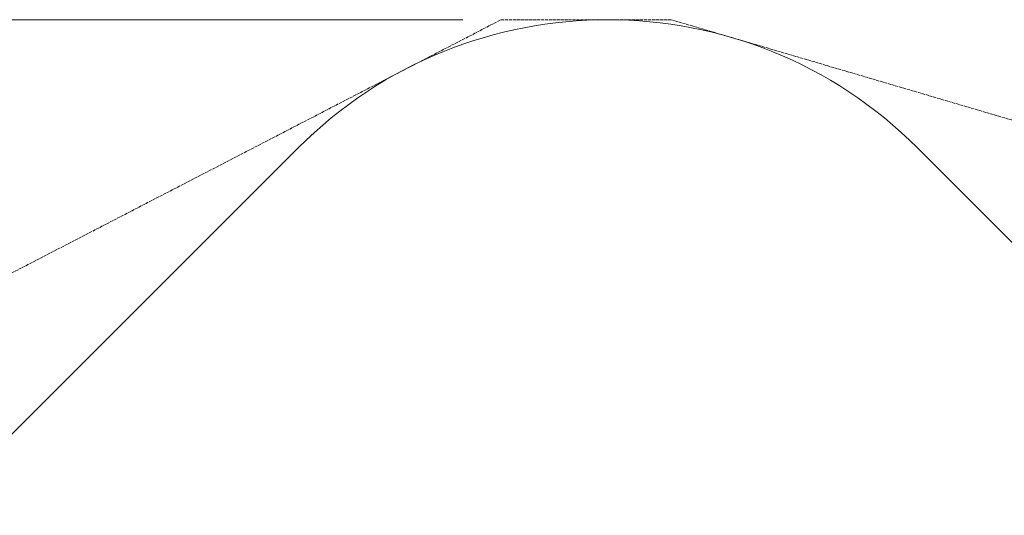
# Model space of a CAD drawing. Units: millimetres. Extents: x 5894 to 22250, y 3934 to 17021.
# Drawn here: x 13042 to 16637, y 15211 to 17021 of the extents above; entities that cross this region are included whole.
import ezdxf

# ---------------------------------------------------------------- set-up
doc = ezdxf.new("R2010")
doc.units = ezdxf.units.MM
doc.header["$LTSCALE"] = 70
doc.linetypes.add('DASHED_SPACE', pattern=[0.2067, 0.1654, -0.0413])
doc.layers.add('Dimension (ISO)', color=7, linetype='Continuous', lineweight=18)
doc.layers.add('Visible (ISO)', color=7, linetype='Continuous', lineweight=18)
doc.layers.add('Fall Zone', color=5, linetype='Continuous', lineweight=20, true_color=0x0000ff)
doc.styles.add('Note Text (ISO)', font='tahoma.ttf')
doc.dimstyles.new('Aplay Dimension Styles M', dxfattribs={"dimscale": 70, "dimtxt": 2.5, "dimasz": 2.5, "dimexe": 3.175, "dimexo": 2, "dimgap": 0.762, "dimtad": 1, "dimdec": 1, "dimlfac": 0.001, "dimrnd": 1e-08, "dimzin": 0, "dimdsep": 46, "dimtxsty": 'Note Text (ISO)', "dimcen": 0.09, "dimdle": 10, "dimclrd": 256, "dimclre": 256, "dimclrt": 7, "dimadec": 0, "dimazin": 0, "dimtfac": 1.40208, "dimtofl": 0, "dimtmove": 0, "dimatfit": 3, "dimfxl": 1, "dimtolj": 1, "dimtzin": 0, "dimlwd": -1, "dimlwe": -1, "dimarcsym": 0})

# ---------------------------------------------------------------- blocks, each defined once
blk = doc.blocks.new('*D30')
at = {"layer": 'Defpoints', "color": 0, "transparency": 16777216}
for p in [(6129.5, 17021.3), (14800.1, 17021.3), (10764.6, 4885.4)]:
    blk.add_point(p, dxfattribs=at)
at = {"layer": 'Dimension (ISO)', "transparency": 16777216}
for p, q in [((14660.1, 17021.3), (5907.3, 17021.3)), ((6129.5, 5060.4), (6129.5, 16846.3)), ((10624.6, 4885.4), (5907.3, 4885.4))]:
    blk.add_line(p, q, dxfattribs=at)
for points in [[(6100.4, 16846.3), (6158.7, 16846.3), (6129.5, 17021.3)], [(6100.4, 5060.4), (6158.7, 5060.4), (6129.5, 4885.4)]]:
    blk.add_solid(points, dxfattribs=at)
at = {"layer": 'Dimension (ISO)', "color": 7, "transparency": 16777216, "insert": (5897.4, 10953.3), "char_height": 175, "attachment_point": 2, "rotation": 90, "style": 'Note Text (ISO)'}
blk.add_mtext('\\A1;12.1 m', dxfattribs=at)

msp = doc.modelspace()

# ---------------------------------------------------------------- linework, layer by layer
at = {"layer": 'Fall Zone', "linetype": 'DASHED_SPACE'}
for p, q in [((6691.45, 12822.98), (14800.09, 17021.26)), ((14800.09, 17021.26), (15420.42, 17021.26)), ((15420.42, 17021.26), (20766.32, 15446.96))]:
    msp.add_line(p, q, dxfattribs=at)
at = {"layer": 'Visible (ISO)'}
for p, q in [((12852.28, 15346.56), (14058.36, 16552.63)), ((16321.1, 16552.63), (16683.6, 16190.14))]:
    msp.add_line(p, q, dxfattribs=at)
msp.add_arc((15189.73, 15421.26), 1600, 45, 135, dxfattribs=at)

# ---------------------------------------------------------------- dimensions: what is measured, and where the dimension line sits
at = {"layer": 'Dimension (ISO)'}
dim = msp.add_linear_dim(base=(6129.52, 17021.26), p1=(10764.63, 4885.42), p2=(14800.09, 17021.26), angle=90, text='<> m', dimstyle='Aplay Dimension Styles M', override={"dimgap": 0.762, "dimdec": 1, "dimlfac": 0.001, "dimpost": '', "dimtol": 0, "dimlim": 0, "dimtp": 0, "dimtm": 0, "dimtdec": 2, "dimatfit": 1}, dxfattribs=at)
dim.commit()
dim.dimension.update_dxf_attribs({"geometry": '*D30', "text_midpoint": (6129.52, 10953.34), "dimtype": 160})

doc.saveas('drawing.dxf')
